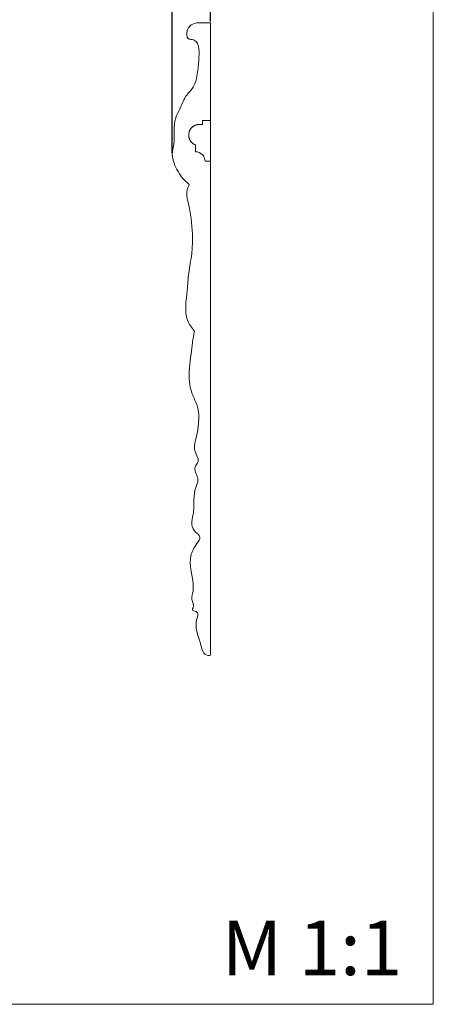
# Model space of a CAD drawing. Units: millimetres. Extents: x -9076 to -8543, y 755 to 1298.
# Drawn here: x -8736 to -8584, y 755 to 1116 of the extents above; entities that cross this region are included whole.
import ezdxf

# ---------------------------------------------------------------- set-up
doc = ezdxf.new("R2010")
doc.units = ezdxf.units.MM
doc.layers.add('Poliuretan_Stavros', color=161, linetype='Continuous', lineweight=5)
doc.styles.add('Arial', font='arial.ttf')
doc.styles.get("Standard").update_dxf_attribs({"font": 'arial.ttf'})
doc.dimstyles.new('Default', dxfattribs={"dimtxt": 10, "dimasz": 7, "dimexe": 0.5, "dimexo": 0.5, "dimgap": 0.25, "dimtad": 1, "dimtoh": 1, "dimdec": 0, "dimzin": 1, "dimdsep": 46, "dimtxsty": 'Arial', "dimcen": 0.5, "dimazin": 0, "dimtfac": 1, "dimtdec": 4, "dimtix": 1, "dimtmove": 1, "dimatfit": 3, "dimfxl": 1, "dimtolj": 1, "dimtzin": 1, "dimarcsym": 0})

# ---------------------------------------------------------------- blocks, each defined once
blk = doc.blocks.new('MLDPU-4-1.1_232_124_b')
at = {"layer": 'Poliuretan_Stavros'}
for p, q in [((0, 0), (-4.5, 0)), ((0, -232), (0, 0)), ((0, -35.81), (-3, -35.81)), ((-3, -35.81), (-3, -37.31)), ((0, -50.81), (0, -35.81)), ((-3, -37.31), (-4.12, -37.31)), ((-5.5, -44.8), (-5.5, -47.31)), ((-2, -50.81), (0, -50.81))]:
    blk.add_line(p, q, dxfattribs=at)
blk.add_arc((-5.5, -50.81), 3.5, 0, 90, dxfattribs=at)
for points, knots in [([(-4.5, 0), (-5.39, -0.02), (-7.39, -0.57), (-8.86, -2.96), (-8.76, -6.29), (-5.23, -5.84), (-3.91, -9.84), (-4.61, -15.93), (-4.81, -22.76), (-9.62, -27.19), (-10.8, -31), (-14.05, -36.77), (-12.79, -42.6), (-14.46, -48.83), (-12.55, -54.33), (-9.65, -57.87), (-7.77, -59.33)], [0, 0, 0, 0, 2.782366, 5.919535, 8.185698, 10.650507, 14.359887, 18.463915, 30.025518, 32.182266, 38.123564, 41.688675, 51.926396, 54.472397, 60.879311, 68.219904, 68.219904, 68.219904, 68.219904]), ([(-7.77, -59.33), (-8.1, -59.94), (-9.22, -62.53), (-7.13, -69.3), (-6.5, -77.01), (-6.77, -85.23), (-8.13, -91.56), (-8.47, -99.62), (-9.99, -107.47), (-6.94, -111.91), (-5.93, -113.08)], [0, 0, 0, 0, 2.108574, 8.266405, 19.977447, 25.689089, 32.814359, 39.283161, 50.187883, 54.909458, 54.909458, 54.909458, 54.909458]), ([(-5.93, -113.08), (-6.44, -115.87), (-7.15, -122.09), (-8.32, -130), (-6.82, -136.41), (-3.23, -142.88), (-4.88, -150.35), (-6.33, -157.2), (-3.62, -160.59), (-6.85, -163.73), (-3.78, -167.14), (-6.62, -172.34), (-5.44, -178.41), (-7.88, -185.71), (-3.01, -188.34), (-5.63, -191.86), (-8.55, -196.88), (-6.37, -203.32), (-6.27, -208.65), (-7.37, -211.54), (-5.76, -213.79), (-7, -215.65), (-5.51, -215.82), (-4.27, -216.63), (-6.31, -221.42), (-3.82, -225.59), (-2.82, -232.04), (-0.53, -232.07), (0, -232)], [0, 0, 0, 0, 8.510573, 18.879592, 23.577347, 28.047923, 40.808351, 44.815258, 48.627525, 51.261246, 55.825303, 58.707317, 67.725902, 74.682823, 77.808646, 80.504719, 85.484625, 96.010764, 98.495611, 101.560228, 104.722407, 105.465685, 107.008834, 107.672368, 109.938456, 119.106485, 123.818636, 125.483063, 125.483063, 125.483063, 125.483063])]:
    blk.add_open_spline(points, degree=3, knots=knots, dxfattribs=at)
blk.add_rational_spline([(-4.12, -37.31), (-7.36, -37.3), (-7.94, -40.48), (-8.52, -43.66), (-5.5, -44.8)], [1, 0.767478532527, 1, 0.767478587964, 0.999999889125], degree=2, knots=[18.595829, 18.595829, 18.595829, 23.982406, 23.982406, 29.368981, 29.368981, 29.368981], dxfattribs=at)
blk = doc.blocks.new('*D5')
at = {"layer": 'Defpoints', "color": 0, "lineweight": 50, "transparency": 16777216}
for p in [(-8666.03, 1136.06), (-8666.03, 1115.06), (-8680.04, 1066.82)]:
    blk.add_point(p, dxfattribs=at)
at = {"layer": 'Poliuretan_Stavros', "color": 0, "lineweight": -2, "transparency": 16777216}
for p, q in [((-8687.04, 1136.06), (-8694.04, 1136.06)), ((-8680.04, 1067.32), (-8680.04, 1136.56)), ((-8680.04, 1136.06), (-8666.03, 1136.06)), ((-8666.03, 1115.56), (-8666.03, 1136.56)), ((-8659.03, 1136.06), (-8652.03, 1136.06))]:
    blk.add_line(p, q, dxfattribs=at)
at = {"layer": 'Poliuretan_Stavros', "color": 0, "lineweight": 50, "transparency": 16777216}
for points in [[(-8687.04, 1137.22), (-8687.04, 1134.89), (-8680.04, 1136.06)], [(-8659.03, 1137.22), (-8659.03, 1134.89), (-8666.03, 1136.06)]]:
    blk.add_solid(points, dxfattribs=at)
at = {"layer": 'Poliuretan_Stavros', "color": 0, "transparency": 16777216, "insert": (-8673.03, 1141.57), "char_height": 7, "attachment_point": 5, "style": 'Arial'}
blk.add_mtext('\\A1;14', dxfattribs=at)

msp = doc.modelspace()

# ---------------------------------------------------------------- linework, layer by layer
at = {"layer": 'Poliuretan_Stavros'}
msp.add_lwpolyline([(-9034.33, 1205.02), (-8584.33, 1205.02), (-8584.33, 755.02), (-9034.33, 755.02)], close=True, dxfattribs=at)

# ---------------------------------------------------------------- block references
msp.add_blockref('MLDPU-4-1.1_232_124_b', (-8666.03, 1115.06), dxfattribs=at)

# ---------------------------------------------------------------- texts
at = {"layer": 'Poliuretan_Stavros', "insert": (-8595.79, 785.71), "char_height": 20, "width": 81.428, "attachment_point": 3, "line_spacing_factor": 0.963855}
msp.add_mtext('M 1:1', dxfattribs=at)

# ---------------------------------------------------------------- dimensions: what is measured, and where the dimension line sits
at = {"layer": 'Poliuretan_Stavros'}
dim = msp.add_linear_dim(base=(-8666.03, 1136.06), p1=(-8680.04, 1066.82), p2=(-8666.03, 1115.06), dimstyle='Default', override={"dimtxt": 7, "dimgap": 2}, dxfattribs=at)
dim.commit()
dim.dimension.update_dxf_attribs({"geometry": '*D5', "text_midpoint": (-8673.03, 1141.57)})

doc.saveas('drawing.dxf')
